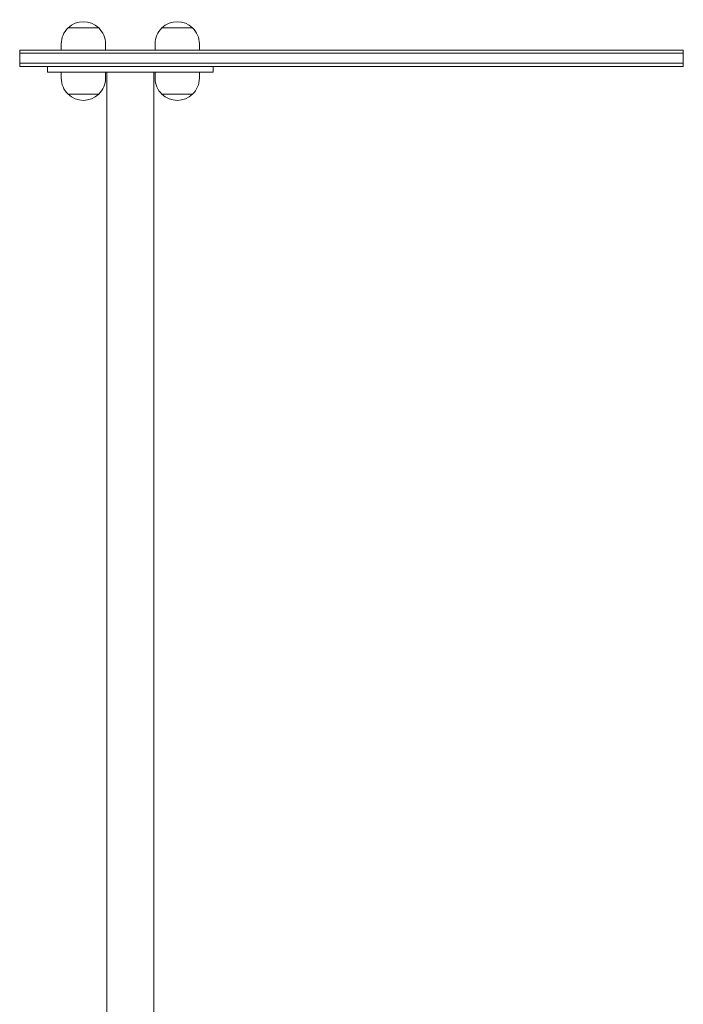
# Model space of a CAD drawing. Units: millimetres. Extents: x 53676 to 54676, y -50485 to -47629.
# Drawn here: x 53868 to 53928, y -50175 to -50086 of the extents above; entities that cross this region are included whole.
import ezdxf

# ---------------------------------------------------------------- set-up
doc = ezdxf.new("R2010")
doc.units = ezdxf.units.MM

# ---------------------------------------------------------------- blocks, each defined once
blk = doc.blocks.new('A$C7E2F1BBE')
at = {"lineweight": 0, "extrusion": (0, 1, 0)}
for p, q in [((462.239, 320.938), (463.628, 320.938)), ((465.017, 320.938), (462.239, 320.938)), ((463.628, 320.938), (465.017, 320.938)), ((472.113, 320.938), (470.724, 320.938)), ((470.724, 320.938), (473.502, 320.938)), ((473.502, 320.938), (472.113, 320.938)), ((461.628, 318.943), (461.628, 319.499)), ((465.628, 318.943), (465.628, 319.499)), ((470.113, 319.499), (470.113, 318.943)), ((474.113, 319.499), (474.113, 318.943)), ((457.871, 318.943), (458.471, 318.943)), ((457.871, 318.943), (457.871, 318.643)), ((457.871, 318.643), (458.471, 318.643)), ((457.871, 318.643), (457.871, 317.743)), ((458.471, 318.643), (457.871, 318.643)), ((458.471, 318.943), (507.871, 318.943)), ((458.471, 318.643), (507.871, 318.643)), ((458.471, 318.643), (507.871, 318.643)), ((517.871, 318.943), (507.871, 318.943)), ((517.871, 318.643), (507.871, 318.643)), ((517.871, 318.643), (507.871, 318.643)), ((517.871, 318.643), (517.871, 318.943)), ((517.871, 317.743), (517.871, 318.643)), ((458.471, 317.743), (457.871, 317.743)), ((457.871, 317.743), (458.471, 317.743)), ((457.871, 317.743), (457.871, 317.443)), ((458.471, 317.443), (457.871, 317.443)), ((458.471, 317.743), (507.871, 317.743)), ((458.471, 317.743), (507.871, 317.743)), ((507.871, 317.443), (458.471, 317.443)), ((460.371, 317.443), (460.371, 316.943)), ((475.371, 317.443), (475.371, 316.943)), ((517.871, 317.743), (507.871, 317.743)), ((517.871, 317.743), (507.871, 317.743)), ((507.871, 317.443), (517.871, 317.443)), ((517.871, 317.443), (517.871, 317.743)), ((460.971, 316.943), (460.371, 316.943)), ((460.971, 316.943), (470.371, 316.943)), ((461.628, 316.388), (461.628, 316.943)), ((465.628, 316.388), (465.628, 316.943)), ((465.751, 204.443), (465.751, 316.943)), ((469.991, 204.443), (469.991, 316.943)), ((470.113, 316.943), (470.113, 316.388)), ((475.371, 316.943), (470.371, 316.943)), ((474.113, 316.943), (474.113, 316.388)), ((462.239, 314.949), (463.628, 314.949)), ((465.017, 314.949), (462.239, 314.949)), ((463.628, 314.949), (465.017, 314.949)), ((472.113, 314.949), (470.724, 314.949)), ((470.724, 314.949), (473.502, 314.949)), ((473.502, 314.949), (472.113, 314.949))]:
    blk.add_line(p, q, dxfattribs=at)
at = {"lineweight": 0, "extrusion": (0, 0, -1)}
for centre, start, end in [((-463.628, 319.499), 46.00863, 133.99137), ((-472.113, 319.499), 46.00863, 133.99137), ((-463.628, 319.499), 0, 46.00863), ((-463.628, 319.499), 133.99137, 180), ((-472.113, 319.499), 0, 46.00863), ((-472.113, 319.499), 133.99137, 180), ((-463.628, 316.388), 313.99137, 0), ((-463.628, 316.388), 180, 226.00863), ((-472.113, 316.388), 313.99137, 0), ((-472.113, 316.388), 180, 226.00863), ((-463.628, 316.388), 226.00863, 313.99137), ((-472.113, 316.388), 226.00863, 313.99137)]:
    blk.add_arc(centre, 2, start, end, dxfattribs=at)

msp = doc.modelspace()

# ---------------------------------------------------------------- block references
msp.add_blockref('A$C7E2F1BBE', (53410.48, -50407.201))

doc.saveas('drawing.dxf')
